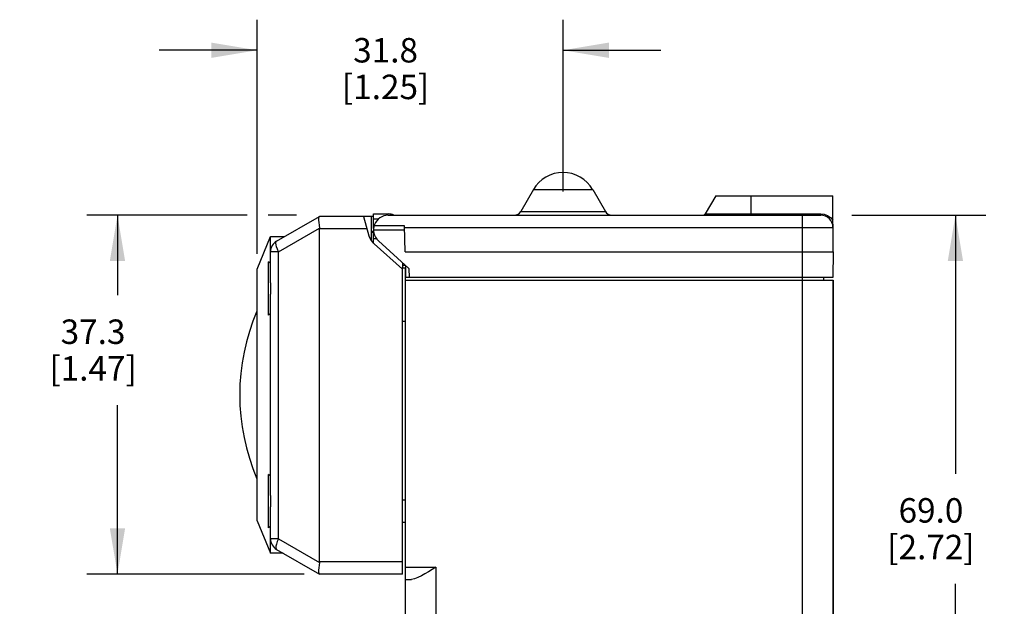
# Model space of a CAD drawing. Units: inches. Extents: x 0.7 to 21.3, y 0.5 to 16.
# Drawn here: x 11.9 to 15.9, y 7.6 to 10 of the extents above; entities that cross this region are included whole.
import ezdxf

# ---------------------------------------------------------------- set-up
doc = ezdxf.new("R2010")
doc.units = ezdxf.units.IN
doc.header["$LTSCALE"] = 1.21
doc.header["$MEASUREMENT"] = 0
doc.layers.get('0').update_dxf_attribs({"linetype": 'CONTINUOUS'})
for name, color, linetype in [('02___PRT_ALL_AXES', 7, 'CONTINUOUS'), ('AXIS', 7, 'CONTINUOUS'), ('SCHEME_DIMS', 7, 'CONTINUOUS')]:
    doc.layers.add(name, color=color, linetype=linetype)
doc.dimstyles.new('DIMSTYLE_2', dxfattribs={"dimtxt": 0.1, "dimasz": 0.1875, "dimexe": 0.125, "dimexo": 0.0625, "dimgap": 0.1, "dimtad": 0, "dimtih": 1, "dimtoh": 1, "dimdec": 1, "dimzin": 4, "dimdsep": 46, "dimtxsty": 'STANDARD', "dimblk": '_FILLED', "dimblk1": '_FILLED', "dimblk2": '_FILLED', "dimcen": 0.09, "dimadec": 3, "dimazin": 1, "dimtp": 0.1, "dimtm": 0.1, "dimtfac": 1, "dimtdec": 3, "dimtofl": 0, "dimtmove": 0, "dimatfit": 3, "dimldrblk": '_FILLED', "dimfxl": 1, "dimtolj": 1, "dimtzin": 4, "dimarcsym": 0})

# ---------------------------------------------------------------- blocks, each defined once
blk = doc.blocks.new('_FILLED')
at = {"color": 0, "linetype": 'BYBLOCK'}
blk.add_solid([(0, 0), (-1, 0.167), (-1, -0.167)], dxfattribs=at)
blk = doc.blocks.new('*D10')
at = {"layer": 'SCHEME_DIMS', "color": 7, "linetype": 'CONTINUOUS'}
for p, q in [((12.8033, 9.1538), (12.148, 9.1538)), ((12.273, 9.1538), (12.273, 8.8273)), ((13.0058, 9.1538), (12.8894, 9.1538)), ((12.273, 7.6858), (12.273, 8.3773)), ((13.0365, 7.6858), (12.148, 7.6858))]:
    blk.add_line(p, q, dxfattribs=at)
at = {"layer": 'SCHEME_DIMS', "color": 7, "linetype": 'CONTINUOUS', "xscale": 0.1875, "yscale": 0.1875, "zscale": 0.1875}
for p, rotation in [((12.273, 9.1538), 90), ((12.273, 7.6858), 270)]:
    blk.add_blockref('_FILLED', p, dxfattribs=dict(at, rotation=rotation))
at = {"layer": 'SCHEME_DIMS', "color": 7, "linetype": 'CONTINUOUS', "insert": (12.173, 8.7273), "char_height": 0.1, "width": 0.6, "attachment_point": 2, "line_spacing_factor": 0.9}
blk.add_mtext('37.3\\P[1.47]', dxfattribs=at)
blk = doc.blocks.new('*D11')
at = {"layer": 'SCHEME_DIMS', "color": 7, "linetype": 'CONTINUOUS'}
for p, q in [((12.844, 8.9963), (12.844, 9.9538)), ((14.0954, 9.2513), (14.0954, 9.9538)), ((12.844, 9.8288), (12.444, 9.8288)), ((14.0954, 9.8288), (14.4954, 9.8288))]:
    blk.add_line(p, q, dxfattribs=at)
at = {"layer": 'SCHEME_DIMS', "color": 7, "linetype": 'CONTINUOUS', "xscale": 0.1875, "yscale": 0.1875, "zscale": 0.1875}
blk.add_blockref('_FILLED', (12.844, 9.8288), dxfattribs=at)
at = {"layer": 'SCHEME_DIMS', "color": 7, "linetype": 'CONTINUOUS', "xscale": 0.1875, "yscale": 0.1875, "zscale": 0.1875, "rotation": 180}
blk.add_blockref('_FILLED', (14.0954, 9.8288), dxfattribs=at)
at = {"layer": 'SCHEME_DIMS', "color": 7, "linetype": 'CONTINUOUS', "insert": (13.3697, 9.8788), "char_height": 0.1, "width": 0.6, "attachment_point": 2, "line_spacing_factor": 0.9}
blk.add_mtext('31.8\\P[1.25]', dxfattribs=at)
blk = doc.blocks.new('*D12')
at = {"layer": 'SCHEME_DIMS', "color": 7, "linetype": 'CONTINUOUS'}
for p, q in [((15.2768, 9.1538), (15.8254, 9.1538)), ((15.7004, 9.1538), (15.7004, 8.0963)), ((15.7004, 6.4388), (15.7004, 7.6463)), ((15.2129, 6.4388), (15.8254, 6.4388))]:
    blk.add_line(p, q, dxfattribs=at)
at = {"layer": 'SCHEME_DIMS', "color": 7, "linetype": 'CONTINUOUS', "xscale": 0.1875, "yscale": 0.1875, "zscale": 0.1875}
for p, rotation in [((15.7004, 9.1538), 90), ((15.7004, 6.4388), 270)]:
    blk.add_blockref('_FILLED', p, dxfattribs=dict(at, rotation=rotation))
at = {"layer": 'SCHEME_DIMS', "color": 7, "linetype": 'CONTINUOUS', "insert": (15.6004, 7.9963), "char_height": 0.1, "width": 0.6, "attachment_point": 2, "line_spacing_factor": 0.9}
blk.add_mtext('69.0\\P[2.72]', dxfattribs=at)

msp = doc.modelspace()

# ---------------------------------------------------------------- linework, layer by layer
at = {"color": 7, "linetype": 'CONTINUOUS'}
for p, q in [((13.9742, 9.2588), (13.9222, 9.1688)), ((13.9742, 9.2588), (14.2167, 9.2588)), ((14.2167, 9.2588), (14.2686, 9.1688)), ((14.7204, 9.2338), (14.6774, 9.1593)), ((14.7204, 9.2338), (15.1984, 9.2338)), ((14.8654, 9.1538), (14.8654, 9.2338)), ((15.2004, 9.0038), (15.1984, 9.2338)), ((12.924, 9.0477), (13.099, 9.1488)), ((13.3205, 9.1488), (13.099, 9.1488)), ((13.279, 9.1488), (13.3017, 9.0695)), ((13.311, 9.1488), (13.311, 9.0501)), ((13.3205, 9.1589), (13.3808, 9.1589)), ((13.3804, 9.1538), (15.1496, 9.1538)), ((13.9222, 9.1688), (14.2686, 9.1688)), ((14.6774, 9.1593), (15.1496, 9.1593)), ((15.0754, 8.8988), (15.0754, 9.1538)), ((15.1496, 9.1538), (15.1496, 9.1593)), ((13.4476, 9.1101), (13.3227, 9.1101)), ((13.4495, 9.0038), (13.4476, 9.1101)), ((13.4477, 9.1043), (15.1996, 9.1043)), ((12.844, 8.9338), (12.899, 9.0663)), ((12.899, 8.8766), (12.899, 9.0663)), ((12.899, 9.0663), (12.9555, 9.0663)), ((12.9319, 9.0044), (13.0989, 9.1008)), ((13.099, 7.7358), (13.099, 9.0988)), ((13.2933, 9.0988), (13.099, 9.0988)), ((13.311, 9.0888), (13.3205, 9.0888)), ((13.3205, 9.0837), (13.311, 9.0837)), ((13.3204, 9.0938), (13.4479, 9.0938)), ((13.3227, 9.0362), (13.439, 8.9338)), ((13.34, 9.0495), (13.4653, 8.9353)), ((12.9319, 9.0044), (12.899, 9.0044)), ((12.9319, 7.8301), (12.9319, 9.0044)), ((13.4495, 9.0038), (15.2004, 9.0038)), ((15.2004, 9.0038), (15.1995, 8.8988)), ((13.4406, 8.9388), (13.4406, 8.9578)), ((13.4504, 8.9488), (13.4406, 8.9488)), ((13.4504, 8.9488), (13.4513, 8.8988)), ((12.844, 7.9038), (12.844, 8.9338)), ((13.4333, 8.9388), (13.4504, 8.9388)), ((13.439, 7.6858), (13.439, 8.9338)), ((13.4653, 8.9353), (13.4656, 8.8988)), ((15.1995, 8.8988), (13.4513, 8.8988)), ((15.2004, 6.4888), (15.2004, 8.8888)), ((12.899, 8.0066), (12.899, 8.8309)), ((13.4504, 8.7188), (13.439, 8.7188)), ((13.439, 7.9888), (13.4504, 7.9888)), ((12.899, 7.7713), (12.899, 7.9609)), ((12.844, 7.9038), (12.899, 7.7713)), ((13.439, 7.8987), (13.4504, 7.8987)), ((12.9319, 7.8301), (12.899, 7.8301)), ((12.9319, 7.8301), (13.0989, 7.7337)), ((12.924, 7.7868), (13.099, 7.6858)), ((12.9509, 7.7713), (12.899, 7.7713)), ((13.439, 7.7358), (13.099, 7.7358)), ((13.4504, 6.4888), (13.4504, 7.714)), ((13.4504, 7.714), (13.5756, 7.714)), ((13.5756, 7.714), (13.5756, 6.829)), ((13.439, 7.6858), (13.099, 7.6858)), ((13.4504, 7.664), (13.4755, 7.664))]:
    msp.add_line(p, q, dxfattribs=at)
for points in [[(13.0985, 9.1484), (13.0966, 9.1458), (13.0957, 9.1406), (13.0956, 9.133), (13.0962, 9.1235), (13.0974, 9.1126), (13.0989, 9.1008)], [(15.1496, 9.1593), (15.1633, 9.1578), (15.1766, 9.153), (15.1889, 9.1449), (15.1993, 9.1337)], [(12.9319, 9.0044), (12.9272, 9.0146), (12.9237, 9.0242), (12.9215, 9.0327), (12.9208, 9.0397), (12.9217, 9.0448), (12.924, 9.0477)], [(12.899, 8.8766), (12.8991, 8.8656), (12.8991, 8.8538)], [(12.8991, 8.8538), (12.8991, 8.8419), (12.899, 8.8309)], [(12.899, 8.0066), (12.8991, 7.9956), (12.8991, 7.9838)], [(12.8991, 7.9838), (12.8991, 7.9719), (12.899, 7.9609)], [(12.9319, 7.8301), (12.9292, 7.8245), (12.9268, 7.819), (12.9248, 7.8137), (12.9232, 7.8087), (12.922, 7.804), (12.9212, 7.7997), (12.9209, 7.7959), (12.921, 7.7927), (12.9216, 7.7901), (12.9226, 7.7881), (12.924, 7.7868)], [(13.0989, 7.7337), (13.0974, 7.7219), (13.0962, 7.711), (13.0956, 7.7015), (13.0957, 7.694), (13.0966, 7.6888), (13.0985, 7.6861)], [(13.5756, 7.714), (13.5604, 7.7044), (13.5454, 7.6951), (13.5305, 7.6863), (13.5159, 7.6781), (13.5016, 7.6712), (13.488, 7.6661), (13.4755, 7.664)]]:
    msp.add_lwpolyline(points, dxfattribs=at)
for centre, radius, start, end in [((14.0954, 9.1888), 0.14, 30, 150), ((13.3808, 9.0991), 0.0598, 67.3725, 90), ((13.8963, 9.1838), 0.03, 270, 330), ((14.2946, 9.1838), 0.03, 210, 270), ((14.6679, 9.1648), 0.011, 270, 330), ((15.1496, 9.1038), 0.05, 0.5, 90), ((13.369, 9.0888), 0.07, 195.9828, 228.6091), ((12.949, 9.0044), 0.05, 120, 180), ((13.6419, 8.4188), 0.8689, 156.7574, 203.2426), ((12.949, 7.8301), 0.05, 180, 240)]:
    msp.add_arc(centre, radius, start, end, dxfattribs=at)
for centre, start_param, end_param in [((12.9617, 9.0988), 0, 0.041416), ((12.9617, 7.7358), -0.041416, 0)]:
    msp.add_ellipse(centre, major_axis=(0.1374, 0), ratio=0.36397, start_param=start_param, end_param=end_param, dxfattribs=at)
at = {"layer": '02___PRT_ALL_AXES', "color": 7, "linetype": 'CONTINUOUS'}
for p, q in [((12.8912, 8.7448), (12.8912, 8.9628)), ((12.899, 8.9559), (12.8912, 8.9628)), ((12.899, 8.7516), (12.8912, 8.7448)), ((12.8912, 7.8748), (12.8912, 8.0928)), ((12.899, 8.0859), (12.8912, 8.0928)), ((12.899, 7.8816), (12.8912, 7.8748))]:
    msp.add_line(p, q, dxfattribs=at)
at = {"layer": 'AXIS', "color": 7, "linetype": 'CONTINUOUS'}
for p, q in [((13.3205, 9.0991), (13.3205, 9.1589)), ((13.3804, 9.1538), (15.0754, 9.1538)), ((13.3205, 9.139), (13.3413, 9.139)), ((13.3205, 9.0386), (13.3205, 9.0867)), ((13.3205, 9.0591), (13.332, 9.0591)), ((13.4504, 7.714), (13.4504, 8.9388)), ((13.4504, 8.8888), (15.2004, 8.8888)), ((15.0752, 6.829), (15.0752, 8.8988)), ((15.1603, 8.8988), (15.1603, 8.8888)), ((15.2004, 8.8888), (15.2004, 6.9283))]:
    msp.add_line(p, q, dxfattribs=at)
msp.add_arc((13.3804, 9.0938), 0.06, 90, 227.648, dxfattribs=at)

# ---------------------------------------------------------------- dimensions: what is measured, and where the dimension line sits
at = {"layer": 'SCHEME_DIMS', "color": 7, "linetype": 'CONTINUOUS'}
dim = msp.add_linear_dim(base=(14.0954, 9.8288), p1=(12.844, 8.9338), p2=(14.0954, 9.1888), text='<>\\P[]', dimstyle='DIMSTYLE_2', dxfattribs=at)
dim.commit()
dim.dimension.update_dxf_attribs({"geometry": '*D11', "text_midpoint": (13.4697, 9.7538), "dimtype": 160})
for base, p1, p2, angle, picture, middle in [((12.273, 9.1538), (13.099, 7.6858), (13.0683, 9.1538), 90, '*D10', (12.273, 8.6023)), ((15.7004, 6.4388), (15.2143, 9.1538), (15.1504, 6.4388), 270, '*D12', (15.7004, 7.8713))]:
    dim = msp.add_linear_dim(base=base, p1=p1, p2=p2, angle=angle, text='<>\\P[]', dimstyle='DIMSTYLE_2', dxfattribs=at)
    dim.commit()
    dim.dimension.update_dxf_attribs({"geometry": picture, "text_midpoint": middle, "dimtype": 160})

doc.saveas('drawing.dxf')
